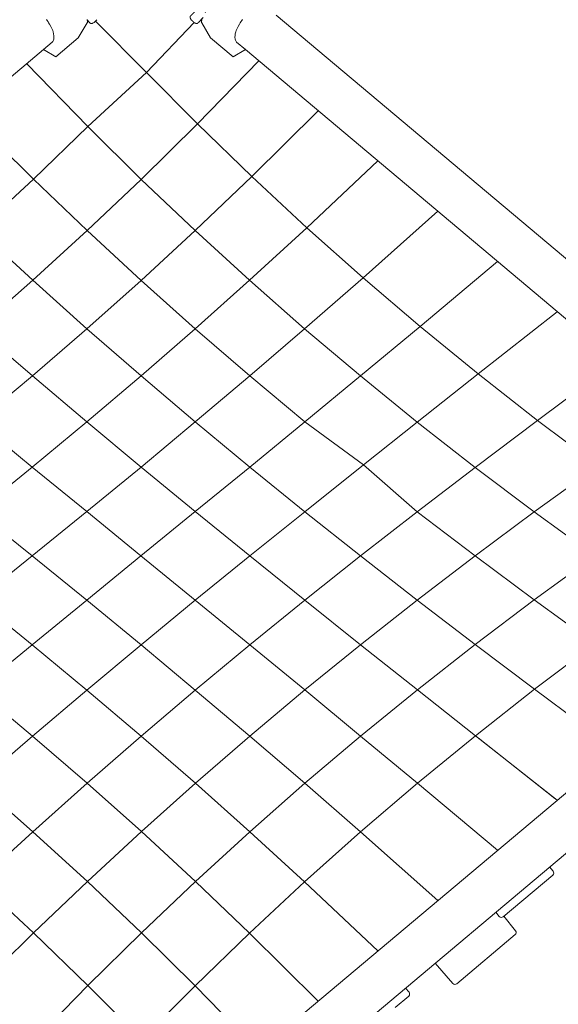
# Model space of a CAD drawing. Units: millimetres. Extents: x -2103 to 9662, y -5669 to 4898.
# Drawn here: x 3079 to 5630, y -2124 to 2540 of the extents above; entities that cross this region are included whole.
import ezdxf

# ---------------------------------------------------------------- set-up
doc = ezdxf.new("R2010")
doc.units = ezdxf.units.MM
doc.header["$LTSCALE"] = 1000
doc.layers.add('1 EQUIPMENT', color=7, linetype='Continuous', lineweight=18)

# ---------------------------------------------------------------- blocks, each defined once
blk = doc.blocks.new('HYPAR NET BLOCK')
at = {"layer": '1 EQUIPMENT'}
for p, q in [((3398.5, 2539), (3409.8, 2527.1)), ((3412.8, 2524), (3409.8, 2527.1)), ((3444.1, 2539.1), (3431.7, 2526.1)), ((3680.5, 2290.3), (3437.9, 2532.6)), ((3444.1, 2539.1), (3444.8, 2540)), ((3680.5, 2290.3), (3904.8, 2526.7)), ((4211.6, 2345.2), (3921.3, 2046.9)), ((3112.4, 2331.5), (3401.8, 2034.3)), ((4493.2, 2108.4), (4178.4, 1797.5)), ((2830.9, 2094.7), (3144.3, 1785.2)), ((4178.4, 1797.5), (3921.3, 2046.9)), ((4775.8, 1870.7), (4439.7, 1554.6)), ((5059, 1632.4), (4705.3, 1318)), ((4705.3, 1318), (4439.7, 1554.6)), ((5342.2, 1394.2), (4975.7, 1087.3)), ((5624.6, 1156.8), (5251, 862.1)), ((5251, 862.1), (4975.7, 1087.3)), ((5517.4, -631.7), (5905.3, -920.7)), ((5237.4, -851.4), (5624.6, -1156.8)), ((5251, -862.1), (5613.8, -1148.2)), ((4962.7, -1076.4), (5342.2, -1394.2)), ((4692.9, -1307), (5059, -1632.4)), ((5605.1, -1493.2), (5588.7, -1473.1)), ((5603.3, -1511.3), (5368.5, -1708.8)), ((4427.8, -1543.5), (4775.8, -1870.7)), ((5333.4, -1687.9), (5350.4, -1707.4)), ((5427.6, -1775.2), (5371.6, -1706.2)), ((4167, -1786.3), (4493.2, -2108.4)), ((5425.9, -1793.3), (5148.9, -2026.3)), ((5047, -1928.7), (5130.7, -2024.9)), ((3910.3, -2035.6), (4211.6, -2345.2)), ((4923, -2066.8), (4906.7, -2046.7)), ((4921.3, -2085), (4857.1, -2138.9))]:
    blk.add_line(p, q, dxfattribs=at)
at = {"layer": '1 EQUIPMENT', "extrusion": (1.03776e-15, -8.54071e-16, -1)}
for p, q in [((4294, 2561.8), (6670.4, 563.2)), ((3191.5, 2398), (816.6, 400.5)), ((4148.8, 2398), (6523.7, 400.5)), ((4148.8, -2398), (6523.7, -400.5)), ((4294, -2561.8), (6670.4, -563.2))]:
    blk.add_line(p, q, dxfattribs=at)
for points in [[(-3206, 2540.2), (-3209.3, 2535.8), (-3213.5, 2530.3), (-3216.5, 2525.2), (-3220.2, 2519.5), (-3226.7, 2507.8), (-3231.8, 2497.7), (-3235.7, 2488), (-3237.3, 2482.9), (-3240.1, 2472.4), (-3241.2, 2464.2), (-3241.6, 2458.7), (-3241.6, 2454.3), (-3241.2, 2450.6), (-3240.4, 2447.3), (-3239.3, 2442.9), (-3235.8, 2436.3), (-3233.8, 2433.6), (-3191.5, 2398), (-3249.9, 2364.7), (-3357, 2454.8), (-3399.2, 2525), (-3399.8, 2526.4), (-3400.3, 2528.5), (-3400.4, 2529.9), (-3400.4, 2531.3), (-3400.2, 2533), (-3400, 2534.6), (-3399.7, 2535.6), (-3398.9, 2538), (-3398.1, 2540.2)], [(-4134.4, 2540.2), (-4131, 2535.8), (-4126.8, 2530.3), (-4123.8, 2525.2), (-4120.1, 2519.5), (-4113.6, 2507.8), (-4108.5, 2497.7), (-4104.6, 2488), (-4103, 2482.9), (-4100.2, 2472.4), (-4099.1, 2464.2), (-4098.7, 2458.7), (-4098.7, 2454.3), (-4099.1, 2450.6), (-4099.9, 2447.3), (-4101, 2442.9), (-4104.5, 2436.3), (-4106.5, 2433.6), (-4148.8, 2398), (-4090.4, 2364.7), (-3983.3, 2454.8), (-3941.1, 2525), (-3940.5, 2526.4), (-3940, 2528.5), (-3939.9, 2529.9), (-3939.9, 2531.3), (-3940.1, 2533), (-3940.3, 2534.6), (-3940.6, 2535.6), (-3941.4, 2538), (-3942.2, 2540.2)]]:
    blk.add_lwpolyline(points, dxfattribs=at)
at = {"layer": '1 EQUIPMENT'}
for points in [[(864.8, -441.1), (1209.6, -206.2), (1503, 0), (1789.6, 208.2), (2070, 419.3), (2344.8, 633.8), (2614.5, 852.6), (2879.8, 1076.2), (3141.2, 1305.5), (3399.4, 1541.2), (3655, 1783.8), (3921.3, 2046.9), (3680.5, 2290.3), (3401.8, 2034.3), (3144.3, 1785.2), (2882.7, 1542.6), (2616.6, 1306.3), (2345.8, 1075.9), (2069.9, 851), (1788.8, 631.3), (1502.1, 416.5), (1209.6, 206.2), (928.1, -10.2), (639.4, -202)], [(6094.9, -206.3), (5801.9, 0), (5515.9, 208.3), (5236.2, 419.4), (4962.1, 633.9), (4693.1, 852.6), (4428.6, 1076.2), (4167.8, 1305.5), (3910.1, 1541.1), (3655, 1783.8), (3401.8, 2034.3)], [(1418.8, -907), (1788.8, -631.3), (2070.1, -419.4), (2344.6, -209.3), (2613.6, 0), (2878, 209.6), (3138.8, 420.9), (3397.2, 634.9), (3654.1, 852.9), (3910.6, 1076), (4167.8, 1305.5), (4439.7, 1554.6), (4178.4, 1797.5), (3910.1, 1541.1), (3654.5, 1305.1), (3398, 1076), (3139.6, 852.9), (2878.5, 634.7), (2613.7, 420.5), (2344.6, 209.2), (2070.2, 0), (1789.7, -208.3), (1502.1, -416.5), (1140.4, -672.9)], [(3144.3, 1785.2), (3399.4, 1541.2), (3654.5, 1305.1), (3910.6, 1076), (4168.5, 852.9), (4429.1, 634.7), (4707.4, 432.1), (4961.8, 209.3), (5235.7, 0), (5515.9, -208.3), (5803.1, -416.8)], [(5517.5, -631.6), (5236.3, -419.4), (4961.8, -209.3), (4693.1, 0), (4429.1, 209.6), (4168.6, 420.9), (3910.6, 634.9), (3654.1, 852.9), (3398, 1076), (3141.2, 1305.5), (2882.7, 1542.6)], [(2345.8, -1075.9), (2614.9, -852.9), (2878.7, -634.9), (3138.9, -421), (3396.9, -209.8), (3653.7, 0), (3910.6, 209.8), (4168.6, 420.9), (4429.1, 634.7), (4693.1, 852.6), (4975.7, 1087.3), (4705.3, 1318), (4428.6, 1076.2), (4168.5, 852.9), (3910.6, 634.9), (3653.8, 420.9), (3396.9, 209.8), (3138.6, 0), (2878, -209.7), (2613.9, -420.6), (2345, -634), (2069.9, -851)], [(2616.6, 1306.3), (2879.8, 1076.2), (3139.6, 852.9), (3397.2, 634.9), (3653.8, 420.9), (3910.6, 209.8), (4168.6, 0), (4429.1, -209.7), (4693.3, -420.6), (4962.4, -634.1), (5237.4, -851.4)], [(4962.7, -1076.4), (4693.6, -852.9), (4429.3, -634.9), (4168.7, -421), (3910.6, -209.8), (3653.7, 0), (3396.9, 209.8), (3138.8, 420.9), (2878.5, 634.7), (2614.5, 852.6), (2345.8, 1075.9)], [(2548.3, -1857), (2882.7, -1542.6), (3142.1, -1306.4), (3398.7, -1076.6), (3654.5, -853.2), (3910.9, -635.1), (4168.7, -421), (4429.1, -209.7), (4693.1, 0), (4961.8, 209.3), (5236.2, 419.4), (5531.6, 642.2), (5905.3, 920.7)], [(2069.9, 851), (2344.8, 633.8), (2613.7, 420.5), (2878, 209.6), (3138.6, 0), (3396.9, -209.8), (3653.9, -421), (3910.9, -635.1), (4168.9, -853.2), (4429.2, -1076.8), (4692.9, -1307)], [(5531.6, 642.2), (5251, 862.1), (4962.1, 633.9), (4707.4, 432.1), (4429.1, 209.6), (4168.6, 0), (3910.6, -209.8), (3653.9, -421), (3397.5, -635.1), (3140, -853.2), (2880.5, -1076.8), (2616.6, -1306.3), (2265.1, -1618.8)], [(6183.6, 686.5), (5817.7, 427.1), (5515.9, 208.3), (5235.7, 0), (4961.8, -209.3), (4693.3, -420.6), (4429.3, -634.9), (4168.9, -853.2), (3911.3, -1076.6), (3655.5, -1305.9), (3400.6, -1542.2), (3144.3, -1785.2), (2830.9, -2094.7)], [(4427.8, -1543.5), (4168.7, -1306.3), (3911.3, -1076.6), (3654.5, -853.2), (3397.5, -635.1), (3138.9, -421), (2878, -209.7), (2613.6, 0), (2344.6, 209.2), (2070, 419.3), (1788.8, 631.3)], [(5531.6, 642.2), (5817.7, 427.1), (6109.6, 216.6), (6392.6, -0.1), (6696.4, -202)], [(6459.2, 454.8), (6109.6, 216.6), (5801.9, 0), (5515.9, -208.3), (5236.3, -419.4), (4962.4, -634.1), (4693.6, -852.9), (4429.2, -1076.8), (4168.7, -1306.3), (3911.3, -1542.2), (3656.4, -1785.1), (3401.8, -2034.3), (3112.4, -2331.5)], [(1502.1, 416.5), (1789.6, 208.2), (2070.2, 0), (2344.6, -209.3), (2613.9, -420.6), (2878.7, -634.9), (3140, -853.2), (3398.7, -1076.6), (3655.5, -1305.9), (3911.3, -1542.2), (4167, -1786.4)], [(3655.5, -2290.2), (3401.8, -2034.3), (3144.3, -1785.2), (2882.7, -1542.6), (2616.6, -1306.3), (2345.8, -1075.9), (2069.9, -851), (1788.8, -631.3), (1502.1, -416.5), (1209.6, -206.2), (928.1, -10.2), (630.4, 188)], [(3910.3, -2035.6), (3656.4, -1785.1), (3400.6, -1542.2), (3142.1, -1306.4), (2880.5, -1076.8), (2614.9, -852.9), (2345, -634), (2070.1, -419.4), (1789.7, -208.3), (1503, 0), (1209.6, 206.2)], [(6696.4, 202), (6407.7, 10.2), (6392.8, 0), (6094.9, -206.3), (5803.2, -416.7), (5517.5, -631.6), (5237.4, -851.4), (4962.7, -1076.4), (4692.9, -1307.1), (4427.8, -1543.6), (4167, -1786.4), (3910.2, -2035.7), (3655.4, -2290.3), (3431.1, -2526.7)]]:
    blk.add_lwpolyline(points, dxfattribs=at)
for centre, start, end in [((5595, -1501.4), 310.0646, 39.0646), ((5360.2, -1698.9), 221.0646, 310.0646), ((5417.5, -1783.4), 310.0646, 39.0646), ((5140.5, -2016.3), 221.0646, 310.0646), ((4912.9, -2075), 310.0646, 39.0646)]:
    blk.add_arc(centre, 13, start, end, dxfattribs=at)
blk.add_rational_spline([(3958.8, 2574.8), (3958.3, 2575.9), (3957.5, 2578), (3955.8, 2581.5), (3953.7, 2585.1), (3951.4, 2588.7), (3948.9, 2592), (3946.2, 2595), (3943.4, 2597.5), (3940.5, 2599.6), (3937.6, 2601.1), (3934.9, 2602), (3932.4, 2602.3), (3930.3, 2602), (3928.5, 2601.2), (3927.4, 2599.9), (3926.8, 2598.8), (3926.7, 2598), (3926.7, 2598), (3924.8, 2595.2), (3922.8, 2592.4), (3920.8, 2589.6), (3909.9, 2578.8), (3899, 2568), (3888.1, 2557.2), (3887.9, 2557.1), (3887.4, 2556.6), (3886.8, 2555.5), (3886.3, 2554.1), (3886.2, 2552.8), (3886.2, 2552), (3886.2, 2551.6), (3886.2, 2551.3), (3886.3, 2550.3), (3886.6, 2548.7), (3887.3, 2546.8), (3887.9, 2545.3), (3888.3, 2544.5), (3888.4, 2544.4), (3888.4, 2544.4), (3888.4, 2544.3), (3888.4, 2544.3), (3889.2, 2542.8), (3890.1, 2541.3), (3891.1, 2540), (3891.3, 2539.7), (3891.5, 2539.4), (3891.7, 2539.1), (3896.1, 2535), (3900.4, 2530.8), (3904.8, 2526.7), (3905.1, 2526.5), (3905.4, 2526.3), (3905.7, 2526.1), (3907.7, 2524.8), (3909.9, 2523.7), (3912.2, 2522.9), (3912.2, 2522.9), (3912.2, 2522.9), (3912.2, 2522.9), (3912.9, 2522.6), (3914.3, 2522.2), (3916.2, 2521.9), (3918, 2521.8), (3919.7, 2522), (3921, 2522.5), (3922.2, 2523.1), (3922.7, 2523.7), (3923, 2524), (3924, 2525), (3925, 2526.1), (3926, 2527.1), (3933.3, 2534.8), (3940.6, 2542.4), (3947.8, 2550.1)], [1, 1, 1, 1, 1, 1, 1, 1, 1, 1, 1, 1, 1, 1, 1, 1, 1, 1, 1, 1, 1, 1, 1, 1, 1, 1, 1, 1, 1, 1, 1, 1, 1, 1, 1, 1, 1, 1, 1, 1, 1, 1, 0.998278660801, 0.998278660801, 1, 1, 1, 1, 1, 1, 1, 1, 1, 1, 0.995358653067, 0.995358653067, 1, 1, 1, 1, 1, 1, 1, 1, 1, 1, 1, 1, 1, 1, 1, 1, 1, 1, 1], degree=3, knots=[0, 0, 0, 0, 0.061758, 0.123528, 0.192634, 0.261741, 0.328451, 0.395149, 0.461265, 0.527373, 0.594421, 0.661471, 0.729046, 0.796626, 0.863929, 0.931232, 0.998495, 1, 1, 1, 2, 2, 2, 9.510164, 9.510164, 9.510164, 9.635009, 9.86504, 10.096105, 10.33738, 10.510164, 10.510164, 10.510164, 10.655498, 10.921618, 11.193605, 11.466702, 11.510164, 11.510164, 11.510164, 12.510164, 12.510164, 12.510164, 12.653917, 12.653917, 12.653917, 13.653917, 13.653917, 13.653917, 14.653917, 14.653917, 14.653917, 15.653917, 15.653917, 15.653917, 15.890054, 15.890054, 15.890054, 16.890054, 16.890054, 16.890054, 17.053985, 17.222363, 17.392197, 17.533816, 17.665677, 17.791181, 17.890054, 17.890054, 17.890054, 18.890054, 18.890054, 18.890054, 19.890054, 19.890054, 19.890054, 19.890054], dxfattribs=at)
blk.add_open_spline([(3412.8, 2524), (3413.1, 2523.7), (3413.7, 2523.1), (3414.9, 2522.5), (3416.3, 2522), (3417.8, 2521.8), (3419.5, 2521.9), (3421.4, 2522.2), (3423.1, 2522.6), (3424.2, 2523.1), (3424.7, 2523.3), (3427, 2524.2), (3429.3, 2525.2), (3431.7, 2526.1)], degree=3, knots=[0, 0, 0, 0, 0.098996, 0.218056, 0.339439, 0.467613, 0.605521, 0.752819, 0.905391, 1, 1, 1, 1.507829, 1.507829, 1.507829, 1.507829], dxfattribs=at)

msp = doc.modelspace()

# ---------------------------------------------------------------- block references
at = {"layer": '1 EQUIPMENT'}
msp.add_blockref('HYPAR NET BLOCK', (0, 0, -12), dxfattribs=at)

doc.saveas('drawing.dxf')
